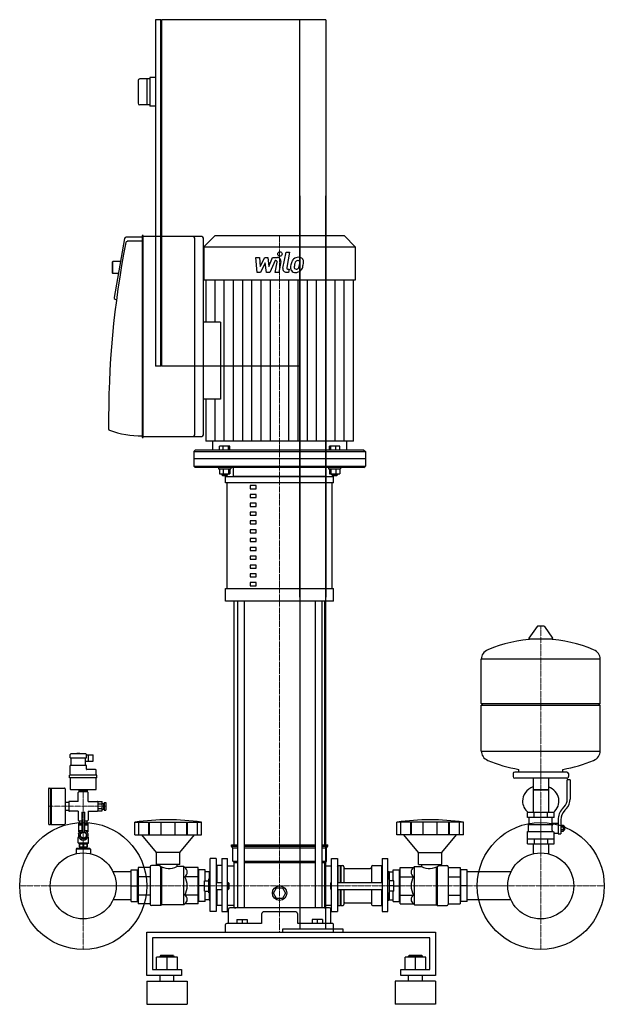
# Model space of a CAD drawing. Extents: x -470 to 542, y 0 to 1705.
import ezdxf

# ---------------------------------------------------------------- set-up
doc = ezdxf.new("R2010")
doc.units = 0
doc.linetypes.add('DASHDOT', pattern=[1, 0.5, -0.25, 0, -0.25])
doc.layers.get('0').update_dxf_attribs({"color": 124})
doc.layers.add('CP_AXIS', color=143, linetype='DASHDOT', lineweight=18)
doc.layers.add('CP_DETAL', color=33, linetype='Continuous')

msp = doc.modelspace()

# ---------------------------------------------------------------- linework, layer by layer
at = {"extrusion": (0, 1, 0)}
for p, q in [((-235, 1705), (-235, 1105)), ((-225.5, 1705), (-235, 1705)), ((-225.5, 1105), (-225.5, 1705)), ((60, 1705), (-224.5, 1705)), ((-224.5, 1705), (-224.5, 1105)), ((15, 705), (15, 1705)), ((60, 1705), (60, 705)), ((-225.5, 1704), (-224.5, 1704)), ((-235, 1605), (-245, 1605)), ((-245, 1605), (-245, 1555)), ((-265, 1599.5), (-265, 1560.5)), ((-245, 1602.5), (-262, 1602.5)), ((-250, 1602.5), (-250, 1557.5)), ((-245, 1557.5), (-262, 1557.5)), ((-235, 1555), (-245, 1555)), ((15, 1400), (15, 130)), ((60, 130), (60, 1400)), ((-258, 1330.8), (-258, 982)), ((-256.5, 1331.3), (-257.5, 1331.3)), ((-256, 982), (-256, 1330.8)), ((-132, 1331), (-151, 1311.7)), ((92, 1331), (-132, 1331)), ((92, 1331), (111, 1311.7)), ((-288.4, 1326.2), (-306.6, 1223.7)), ((-258, 1328.3), (-285.9, 1328.3)), ((-258, 1321.2), (-284, 1321.2)), ((-154.5, 1329.3), (-256, 1329.3)), ((-167, 986), (-167, 1326.8)), ((-152, 986), (-152, 1326.8)), ((-151, 1311.7), (111, 1311.7)), ((-151, 1311.7), (-151, 1253.7)), ((111, 1311.7), (111, 1253.7)), ((-310, 1285.1), (-309, 1286.1)), ((-310, 1285.1), (-310, 1266.7)), ((-309, 1265.7), (-309, 1286.1)), ((-295.5, 1286.1), (-309, 1286.1)), ((-310, 1266.7), (-309, 1265.7)), ((-299.2, 1265.7), (-309, 1265.7)), ((-147.9, 1253.7), (-147.9, 1181)), ((107.9, 975), (107.9, 1253.7)), ((-304.9, 1220.8), (-302.5, 1220.1)), ((-122.5, 1181), (-152, 1181)), ((-225.5, 1105), (-235, 1105)), ((-225.5, 1106), (-224.5, 1106)), ((15, 1105), (-224.5, 1105)), ((-122.5, 1047.7), (-152, 1047.7)), ((-147.9, 1047.7), (-147.9, 975)), ((-257.5, 981.5), (-256.5, 981.5)), ((-256, 983.5), (-154.5, 983.5)), ((-136, 975), (-136, 959.8)), ((96, 975), (96, 959.8)), ((-166, 959.8), (-168.5, 957.2)), ((-168.5, 957.2), (128.5, 957.2)), ((-168.5, 957.2), (-168.5, 944.5)), ((126, 959.8), (-166, 959.8)), ((-124, 959.8), (-124, 966.3)), ((-106.2, 966.3), (-124, 966.3)), ((-117.5, 959.8), (-117.5, 966.3)), ((-108.6, 959.8), (-108.6, 966.3)), ((-106.2, 959.8), (-106.2, 966.3)), ((66.2, 959.8), (66.2, 966.3)), ((84, 966.3), (66.2, 966.3)), ((68.6, 959.8), (68.6, 966.3)), ((77.5, 959.8), (77.5, 966.3)), ((84, 959.8), (84, 966.3)), ((126, 959.8), (128.5, 957.2)), ((128.5, 957.2), (128.5, 944.5)), ((128.5, 944.5), (-168.5, 944.5)), ((-168.5, 944.5), (-168.5, 931.8)), ((128.5, 944.5), (128.5, 931.8)), ((-168.5, 931.8), (128.5, 931.8)), ((-166, 929.3), (-168.5, 931.8)), ((126, 929.3), (-166, 929.3)), ((-125.6, 929.3), (-125.6, 927.2)), ((-125.6, 927.2), (-104.6, 927.2)), ((-124, 927.2), (-124, 918.7)), ((-117.5, 927.2), (-117.5, 918.7)), ((-108.6, 927.2), (-108.6, 918.7)), ((-106.2, 927.2), (-106.2, 918.7)), ((-104.6, 929.3), (-104.6, 927.2)), ((-100, 914), (-100, 929.3)), ((60, 914), (60, 929.3)), ((64.6, 929.3), (64.6, 927.2)), ((64.6, 927.2), (85.6, 927.2)), ((66.2, 927.2), (66.2, 918.7)), ((68.6, 927.2), (68.6, 918.7)), ((77.5, 927.2), (77.5, 918.7)), ((84, 927.2), (84, 918.7)), ((85.6, 929.3), (85.6, 927.2)), ((126, 929.3), (128.5, 931.8)), ((-124, 918.7), (-106.2, 918.7)), ((-120.1, 918.7), (-120.1, 916.6)), ((-110.1, 916.6), (-120.1, 916.6)), ((-119.1, 915.6), (-120.1, 916.6)), ((-119.1, 915.6), (-111.1, 915.6)), ((-113.5, 903.2), (-113.5, 914)), ((-111.1, 915.6), (-110.1, 916.6)), ((-110.1, 918.7), (-110.1, 916.6)), ((66.2, 918.7), (84, 918.7)), ((70.1, 918.7), (70.1, 916.6)), ((80.1, 916.6), (70.1, 916.6)), ((71.1, 915.6), (70.1, 916.6)), ((71.1, 915.6), (79.1, 915.6)), ((73.5, 903.2), (73.5, 914)), ((79.1, 915.6), (80.1, 916.6)), ((80.1, 918.7), (80.1, 916.6)), ((-110.6, 719.8), (-110.6, 903.2)), ((-60.8, 898.3), (-70.8, 898.3)), ((-70.8, 898.3), (-70.8, 892.9)), ((-70.8, 892.9), (-60.8, 892.9)), ((-60.8, 892.9), (-60.8, 898.3)), ((70.6, 903.2), (70.6, 719.8)), ((-60.8, 883), (-70.8, 883)), ((-70.8, 883), (-70.8, 877.6)), ((-70.8, 877.6), (-60.8, 877.6)), ((-60.8, 877.6), (-60.8, 883)), ((-60.8, 867.7), (-70.8, 867.7)), ((-70.8, 867.7), (-70.8, 862.3)), ((-70.8, 862.3), (-60.8, 862.3)), ((-60.8, 862.3), (-60.8, 867.7)), ((-60.8, 852.4), (-70.8, 852.4)), ((-70.8, 852.4), (-70.8, 847.1)), ((-70.8, 847.1), (-60.8, 847.1)), ((-60.8, 837.1), (-70.8, 837.1)), ((-70.8, 837.1), (-70.8, 831.8)), ((-60.8, 847.1), (-60.8, 852.4)), ((-60.8, 831.8), (-60.8, 837.1)), ((-70.8, 831.8), (-60.8, 831.8)), ((-60.8, 821.9), (-70.8, 821.9)), ((-70.8, 821.9), (-70.8, 816.5)), ((-60.8, 816.5), (-60.8, 821.9)), ((-70.8, 816.5), (-60.8, 816.5)), ((-60.8, 806.6), (-70.8, 806.6)), ((-70.8, 806.6), (-70.8, 801.2)), ((-60.8, 801.2), (-60.8, 806.6)), ((-70.8, 801.2), (-60.8, 801.2)), ((-60.8, 791.3), (-70.8, 791.3)), ((-70.8, 791.3), (-70.8, 785.9)), ((-70.8, 785.9), (-60.8, 785.9)), ((-60.8, 785.9), (-60.8, 791.3)), ((-60.8, 776), (-70.8, 776)), ((-70.8, 776), (-70.8, 770.6)), ((-70.8, 770.6), (-60.8, 770.6)), ((-60.8, 770.6), (-60.8, 776)), ((-60.8, 760.7), (-70.8, 760.7)), ((-70.8, 760.7), (-70.8, 755.3)), ((-70.8, 755.3), (-60.8, 755.3)), ((-60.8, 755.3), (-60.8, 760.7)), ((-60.8, 745.4), (-70.8, 745.4)), ((-70.8, 745.4), (-70.8, 740.1)), ((-70.8, 740.1), (-60.8, 740.1)), ((-60.8, 740.1), (-60.8, 745.4)), ((-113.5, 698.3), (-113.5, 719.8)), ((-60.8, 730.2), (-70.8, 730.2)), ((-70.8, 730.2), (-70.8, 724.8)), ((-70.8, 724.8), (-60.8, 724.8)), ((-60.8, 724.8), (-60.8, 730.2)), ((73.5, 698.3), (73.5, 719.8)), ((-98.5, 276.2), (-98.5, 698.3)), ((-93.2, 698.3), (-93.2, 166.8)), ((-81.2, 698.3), (-81.2, 166.8)), ((41.2, 698.3), (41.2, 166.8)), ((53.2, 698.3), (53.2, 166.8)), ((58.5, 276.2), (58.5, 698.3)), ((425.6, 654.5), (411.4, 633.9)), ((437.3, 655), (426.7, 655)), ((438.4, 654.5), (452.6, 633.9)), ((451.5, 632.3), (412.5, 632.3)), ((329, 520.8), (329, 597.8)), ((535, 520.8), (535, 597.8)), ((329, 520.8), (535, 520.8)), ((332, 518.1), (329, 520.8)), ((329, 518.1), (535, 518.1)), ((329, 438.5), (329, 518.1)), ((532, 518.1), (535, 520.8)), ((535, 438.5), (535, 518.1)), ((-382.5, 426.6), (-382.5, 432.6)), ((-382.5, 426.6), (-354.5, 426.6)), ((-355.5, 433.6), (-381.5, 433.6)), ((-381, 413.4), (-381, 426.6)), ((-371, 433.6), (-371, 434)), ((-366.1, 434.2), (-370.9, 434.2)), ((-366, 433.6), (-366, 434)), ((-356, 413.4), (-356, 426.6)), ((-354.5, 426.6), (-354.5, 432.6)), ((-354.5, 432.1), (-343, 432.1)), ((-351, 430.6), (-351, 432.1)), ((-351, 426.6), (-351, 430.6)), ((-351, 422.6), (-351, 426.6)), ((-343, 421.1), (-343, 432.1)), ((-382.5, 396.9), (-382.5, 413.4)), ((-354.5, 413.4), (-382.5, 413.4)), ((-356, 421.1), (-343, 421.1)), ((-354.5, 407.4), (-354.5, 413.4)), ((-351, 421.1), (-351, 422.6)), ((-383.8, 391.9), (-383.8, 396.9)), ((-336.2, 396.9), (-383.8, 396.9)), ((-338.5, 406.4), (-353.5, 406.4)), ((-337.5, 396.9), (-337.5, 405.4)), ((-336.2, 391.9), (-336.2, 396.9)), ((384, 399.4), (384, 394.2)), ((477, 402), (387, 402)), ((394, 402), (394, 406.8)), ((470, 402), (470, 406.8)), ((480, 399.4), (480, 394.2)), ((-336.2, 391.9), (-383.8, 391.9)), ((-382.5, 391.9), (-382.5, 372.9)), ((-337.5, 372.9), (-337.5, 391.9)), ((477, 391.5), (387, 391.5)), ((418.6, 391.5), (418.6, 332.2)), ((445.4, 391.5), (445.4, 332.2)), ((478, 355.5), (478, 388.9)), ((483, 388.9), (478, 388.9)), ((483, 388.9), (483, 355.5)), ((-420, 373.4), (-420, 312.4)), ((-419, 374.4), (-416.5, 374.4)), ((-416.5, 374.4), (-416.5, 311.4)), ((-416.5, 373.4), (-415.5, 374.4)), ((-415.5, 374.4), (-415.5, 311.4)), ((-415.5, 374.4), (-392.5, 374.4)), ((-391.5, 373.4), (-391.5, 312.4)), ((-381.5, 371.9), (-338.5, 371.9)), ((-368.5, 351.4), (-368.5, 366.9)), ((-352.5, 367.9), (-367.5, 367.9)), ((-367, 368.9), (-367, 371.9)), ((-353, 368.9), (-367, 368.9)), ((-366.7, 368.9), (-366.7, 367.9)), ((-360, 368.9), (-360, 371.9)), ((-353.3, 368.9), (-353.3, 367.9)), ((-353, 371.9), (-353, 368.9)), ((-351.5, 351.4), (-351.5, 366.9)), ((445.4, 371.5), (418.6, 371.5)), ((418.6, 371.5), (432, 371.5)), ((432, 371.5), (445.4, 371.5)), ((-391.5, 349.9), (-385, 349.9)), ((-385, 350.4), (-385, 335.4)), ((-368.5, 351.4), (-384, 351.4)), ((-351.5, 351.4), (-336, 351.4)), ((-335, 351), (-327, 351)), ((-335, 347), (-327, 347)), ((-327, 347.9), (-325, 347.9)), ((-325, 347.9), (-325, 337.9)), ((-325, 345.9), (-324, 345.9)), ((-324, 349.4), (-324, 336.4)), ((-324, 349.4), (-321, 349.4)), ((-321, 349.4), (-321, 336.4)), ((469.7, 338.7), (472.5, 341.8)), ((-391.5, 335.9), (-385, 335.9)), ((-368.5, 334.4), (-384, 334.4)), ((-368.5, 334.4), (-368.5, 318.9)), ((-362.5, 332.9), (-357.5, 332.9)), ((-362.5, 332.9), (-362.5, 298.4)), ((-357.5, 298.4), (-357.5, 332.9)), ((-351.5, 334.4), (-351.5, 318.9)), ((-351.5, 334.4), (-336, 334.4)), ((-335, 338.9), (-327, 338.9)), ((-335, 334.9), (-327, 334.9)), ((-327, 337.9), (-325, 337.9)), ((-325, 339.9), (-324, 339.9)), ((-324, 336.4), (-321, 336.4)), ((455, 332.2), (409, 332.2)), ((409, 323.5), (409, 332.2)), ((420.5, 323.5), (420.5, 332.2)), ((443.5, 323.5), (443.5, 332.2)), ((455, 323.5), (455, 332.2)), ((476.4, 339.1), (473.6, 336)), ((-419, 311.4), (-416.5, 311.4)), ((-416.5, 312.4), (-415.5, 311.4)), ((-415.5, 311.4), (-392.6, 311.4)), ((-368, 312.9), (-368, 300.9)), ((-368, 312.9), (-362.5, 312.9)), ((-367.5, 317.9), (-362.5, 317.9)), ((-367, 316.9), (-367, 316.2)), ((-362.5, 316.9), (-367, 316.9)), ((-367, 316.2), (-367, 313.9)), ((-367, 313.9), (-362.5, 313.9)), ((-366.7, 317.9), (-366.7, 316.9)), ((-366.7, 313.9), (-366.7, 310.9)), ((-366.7, 310.9), (-362.5, 310.9)), ((-357.5, 317.9), (-352.5, 317.9)), ((-353, 316.9), (-357.5, 316.9)), ((-357.5, 313.9), (-353, 313.9)), ((-357.5, 312.9), (-352, 312.9)), ((-357.5, 310.9), (-353.3, 310.9)), ((-353.3, 317.9), (-353.3, 316.9)), ((-353.3, 313.9), (-353.3, 310.9)), ((-353, 316.2), (-353, 316.9)), ((-353, 313.9), (-353, 316.2)), ((-352, 312.9), (-352, 300.9)), ((-270.5, 293.4), (-270.5, 315.5)), ((-263.8, 293.4), (-263.8, 315.5)), ((-246.6, 293.4), (-246.6, 315.5)), ((-245.3, 293.4), (-245.3, 315.5)), ((-225.3, 293.4), (-225.3, 315.5)), ((-200.7, 293.4), (-200.7, 315.5)), ((-180.7, 293.4), (-180.7, 315.5)), ((-179.4, 293.4), (-179.4, 315.5)), ((-162.2, 293.4), (-162.2, 315.5)), ((-155.5, 293.4), (-155.5, 315.5)), ((183, 293.4), (183, 315.5)), ((189.7, 293.4), (189.7, 315.5)), ((206.9, 293.4), (206.9, 315.5)), ((208.2, 293.4), (208.2, 315.5)), ((228.2, 293.4), (228.2, 315.5)), ((252.8, 293.4), (252.8, 315.5)), ((272.8, 293.4), (272.8, 315.5)), ((274.1, 293.4), (274.1, 315.5)), ((291.3, 293.4), (291.3, 315.5)), ((298, 293.4), (298, 315.5)), ((455, 323.5), (409, 323.5)), ((410.5, 311.2), (452.3, 311.2)), ((410.5, 299), (410.5, 311.2)), ((412, 311.2), (412, 323.5)), ((452, 313.9), (452, 323.5)), ((452, 313.9), (462, 313.9)), ((462, 319.6), (462, 295.3)), ((467, 319.6), (467, 295.3)), ((467, 310.2), (471.5, 310.2)), ((467, 307.6), (471.5, 307.6)), ((471.5, 300.1), (471.5, 310.2)), ((471.5, 308.6), (472.5, 308.6)), ((472.5, 308.6), (472.5, 301.6)), ((473.5, 307.7), (472.5, 308.6)), ((473.5, 302.5), (473.5, 307.7)), ((-368, 300.9), (-362.9, 300.9)), ((-368, 300.9), (-368, 298.9)), ((-368, 298.9), (-366, 298.9)), ((-368, 296.4), (-367.7, 296.4)), ((-368, 295.8), (-368, 296.4)), ((-368, 289.4), (-368, 290.1)), ((-367.2, 297.4), (-367.2, 298.9)), ((-365, 295.8), (-360, 298.7)), ((-365, 290.1), (-365, 295.8)), ((-360, 287.2), (-365, 290.1)), ((-360, 298.7), (-355, 295.8)), ((-355, 290.1), (-360, 287.2)), ((-357.1, 300.9), (-352, 300.9)), ((-355, 295.8), (-355, 290.1)), ((-354, 298.9), (-352, 298.9)), ((-352.8, 297.4), (-352.8, 298.9)), ((-352.3, 296.4), (-352, 296.4)), ((-352, 300.9), (-352, 298.9)), ((-352, 295.8), (-352, 296.4)), ((-352, 289.4), (-352, 290.1)), ((-233, 262.9), (-258.5, 293.4)), ((-193, 262.9), (-167.5, 293.4)), ((220.5, 262.9), (195, 293.4)), ((260.5, 262.9), (286, 293.4)), ((409, 299), (453.9, 299)), ((409, 278.1), (409, 299)), ((455, 278.1), (455, 296.4)), ((455, 296.4), (462, 296.4)), ((462, 295.3), (467, 295.3)), ((467, 302.6), (471.5, 302.6)), ((467, 300.1), (471.5, 300.1)), ((471.5, 301.6), (472.5, 301.6)), ((473.5, 302.5), (472.5, 301.6)), ((-368, 289.4), (-369, 288.9)), ((-369, 288.9), (-367.5, 288.9)), ((-369, 279.4), (-369, 288.9)), ((-369, 279.4), (-351, 279.4)), ((-367, 277.8), (-369, 279.4)), ((-368, 289.4), (-367.7, 289.4)), ((-367, 278.4), (-366.4, 278.4)), ((-367, 278.4), (-367, 272.9)), ((-367, 272.9), (-353, 272.9)), ((-366.5, 272.9), (-366.5, 269.7)), ((-366.4, 278.4), (-366.4, 272.9)), ((-360.6, 278.4), (-359.4, 278.4)), ((-360.6, 278.4), (-360.6, 272.9)), ((-359.4, 278.4), (-359.4, 272.9)), ((-353.6, 278.4), (-353, 278.4)), ((-353.6, 278.4), (-353.6, 272.9)), ((-353.5, 272.9), (-353.5, 269.7)), ((-353, 277.8), (-351, 279.4)), ((-353, 278.4), (-353, 272.9)), ((-352.5, 288.9), (-351, 288.9)), ((-352.3, 289.4), (-352, 289.4)), ((-352, 289.4), (-351, 288.9)), ((-351, 279.4), (-351, 288.9)), ((-103.5, 276.2), (-93.2, 276.2)), ((-103.5, 273.7), (-103.5, 276.2)), ((-103.5, 273.7), (-93.2, 273.7)), ((-101, 271.1), (-103.5, 273.7)), ((-81.2, 276.2), (41.2, 276.2)), ((-81.2, 273.7), (41.2, 273.7)), ((53.2, 276.2), (63.5, 276.2)), ((53.2, 273.7), (63.5, 273.7)), ((61, 271.1), (63.5, 273.7)), ((63.5, 273.7), (63.5, 276.2)), ((409, 286.8), (455, 286.8)), ((409, 278.1), (455, 278.1)), ((418.6, 278.1), (418.6, 262.1)), ((420.5, 286.8), (420.5, 278.1)), ((443.5, 286.8), (443.5, 278.1)), ((445.4, 278.1), (445.4, 262.1)), ((-371.5, 269.7), (-372.5, 268.7)), ((-347.5, 268.7), (-372.5, 268.7)), ((-372.5, 268.7), (-372.5, 260.1)), ((-348.5, 269.7), (-371.5, 269.7)), ((-348.5, 269.7), (-347.5, 268.7)), ((-347.5, 268.7), (-347.5, 260.1)), ((-193, 262.9), (-233, 262.9)), ((-233, 242.3), (-233, 262.9)), ((-193, 242.3), (-193, 262.9)), ((-101, 271.1), (-93.2, 271.1)), ((-101, 248), (-101, 271.1)), ((-81.2, 271.1), (41.2, 271.1)), ((53.2, 271.1), (61, 271.1)), ((61, 248), (61, 271.1)), ((220.5, 262.9), (260.5, 262.9)), ((220.5, 242.3), (220.5, 262.9)), ((260.5, 242.3), (260.5, 262.9)), ((-228, 240.3), (-242, 240.3)), ((-193, 242.3), (-233, 242.3)), ((-228, 242.3), (-228, 240.3)), ((-198, 242.3), (-198, 238.7)), ((-186, 238.7), (-198, 238.7)), ((-184.3, 237), (-186, 238.7)), ((-140, 160.5), (-140, 252.6)), ((-130, 252.6), (-140, 252.6)), ((-130, 252.6), (-130, 160.5)), ((-130, 239.3), (-129, 240.3)), ((-120, 240.3), (-129, 240.3)), ((-129, 240.3), (-129, 211)), ((-120, 252.6), (-120, 160.5)), ((-120, 252.6), (-110, 252.6)), ((-110, 160.5), (-110, 252.6)), ((-110, 239.9), (-98.5, 239.9)), ((-101, 248), (-93.2, 248)), ((-98.5, 245.4), (-101, 248)), ((-98.5, 245.4), (-93.2, 245.4)), ((-98.5, 168.5), (-98.5, 245.4)), ((-81.2, 248), (41.2, 248)), ((-81.2, 245.4), (41.2, 245.4)), ((53.2, 248), (61, 248)), ((53.2, 245.4), (58.5, 245.4)), ((58.5, 245.4), (61, 248)), ((58.5, 168.5), (58.5, 245.4)), ((58.5, 239.9), (70, 239.9)), ((70, 160.5), (70, 252.6)), ((70, 252.6), (80, 252.6)), ((80, 252.6), (80, 160.5)), ((80, 239.3), (81, 240.3)), ((81, 240.3), (81, 211)), ((81, 240.3), (85, 240.3)), ((85, 240.3), (85, 211)), ((85.5, 239.8), (85, 240.3)), ((85.5, 239.8), (86, 240.3)), ((85.5, 239.8), (85.5, 211)), ((86, 240.3), (86, 211)), ((86, 240.3), (89, 240.3)), ((141, 240.3), (156.5, 240.3)), ((156.5, 240.3), (156.5, 211)), ((157.5, 239.3), (156.5, 240.3)), ((157.5, 252.6), (157.5, 160.5)), ((157.5, 252.6), (167.5, 252.6)), ((167.5, 160.5), (167.5, 252.6)), ((211.8, 237), (213.5, 238.7)), ((213.5, 238.7), (225.5, 238.7)), ((220.5, 242.3), (260.5, 242.3)), ((225.5, 242.3), (225.5, 238.7)), ((255.5, 242.3), (255.5, 240.3)), ((255.5, 240.3), (269.5, 240.3)), ((-277, 229.2), (-308.2, 229.2)), ((-277, 232.6), (-266, 232.6)), ((-277, 177.9), (-277, 232.6)), ((-266, 177.9), (-266, 232.6)), ((-266, 229.2), (-265, 229.2)), ((-265, 229.2), (-266, 229.2)), ((-265, 237), (-265, 174.1)), ((-244, 237), (-265, 237)), ((-244, 238.2), (-244, 173)), ((-161, 237), (-184.3, 237)), ((-161, 174.1), (-161, 237)), ((-160, 229.2), (-161, 229.2)), ((-149, 232.6), (-160, 232.6)), ((-160, 177.9), (-160, 232.6)), ((-149, 214), (-149, 232.6)), ((-142, 229.2), (-149, 229.2)), ((-142, 229.5), (-141.5, 230)), ((-142, 229.5), (-142, 217)), ((-141.5, 230), (-141.5, 217)), ((-140, 230), (-141.5, 230)), ((91, 238.2), (91, 211)), ((93, 235.3), (137, 235.3)), ((139, 238.2), (139, 211)), ((167.5, 230), (169, 230)), ((169, 230), (169, 217)), ((169.5, 229.5), (169, 230)), ((169.5, 229.5), (169.5, 217)), ((169.5, 229.2), (176.5, 229.2)), ((176.5, 232.6), (187.5, 232.6)), ((176.5, 214), (176.5, 232.6)), ((187.5, 177.9), (187.5, 232.6)), ((187.5, 229.2), (188.5, 229.2)), ((188.5, 237), (211.8, 237)), ((188.5, 174.1), (188.5, 237)), ((271.5, 238.2), (271.5, 173)), ((271.5, 237), (292.5, 237)), ((292.5, 237), (292.5, 174.1)), ((293.5, 229.2), (292.5, 229.2)), ((292.5, 229.2), (293.5, 229.2)), ((304.5, 232.6), (293.5, 232.6)), ((293.5, 177.9), (293.5, 232.6)), ((304.5, 177.9), (304.5, 232.6)), ((380.2, 229.2), (304.5, 229.2)), ((-277, 205), (-266, 205)), ((-244, 220.9), (-265, 220.9)), ((-161, 220.9), (-184.3, 220.9)), ((-150, 205), (-160, 205)), ((-150, 214), (-142.5, 214)), ((-150, 196), (-150, 214)), ((-150, 205), (-142.5, 205)), ((-142.5, 193), (-142.5, 217)), ((-140, 217), (-142.5, 217)), ((-130, 211), (-120, 211)), ((-110, 211), (-109, 211)), ((-109, 199), (-109, 211)), ((-108, 210), (-109, 211)), ((-108, 210), (-108, 200)), ((68, 210), (69, 211)), ((68, 210), (68, 200)), ((69, 199), (69, 211)), ((69, 211), (70, 211)), ((80, 211), (157.5, 211)), ((167.5, 217), (170, 217)), ((170, 193), (170, 217)), ((177.5, 214), (170, 214)), ((177.5, 205), (170, 205)), ((177.5, 196), (177.5, 214)), ((177.5, 205), (187.5, 205)), ((188.5, 220.9), (211.8, 220.9)), ((271.5, 220.9), (292.5, 220.9)), ((304.5, 205), (293.5, 205)), ((-244, 189.1), (-265, 189.1)), ((-161, 189.1), (-184.3, 189.1)), ((-150, 196), (-142.5, 196)), ((-149, 177.9), (-149, 196)), ((-140, 193), (-142.5, 193)), ((-142, 193), (-142, 180.5)), ((-141.5, 193), (-141.5, 180.1)), ((-130, 199), (-120, 199)), ((-129, 199), (-129, 171.2)), ((-110, 199), (-109, 199)), ((-108, 200), (-109, 199)), ((-30.4, 192.5), (-25.2, 201.5)), ((-25.2, 183.5), (-30.4, 192.5)), ((-25.2, 201.5), (-14.8, 201.5)), ((-14.8, 201.5), (-9.6, 192.5)), ((-9.6, 192.5), (-14.8, 183.5)), ((68, 200), (69, 199)), ((69, 199), (70, 199)), ((80, 199), (157.5, 199)), ((81, 199), (81, 171.2)), ((85, 199), (85, 171.2)), ((85.5, 199), (85.5, 171.7)), ((86, 199), (86, 171.2)), ((91, 199), (91, 173)), ((139, 199), (139, 173)), ((156.5, 199), (156.5, 171.2)), ((167.5, 193), (170, 193)), ((169, 193), (169, 180.1)), ((169.5, 193), (169.5, 180.5)), ((177.5, 196), (170, 196)), ((176.5, 177.9), (176.5, 196)), ((188.5, 189.1), (211.8, 189.1)), ((271.5, 189.1), (292.5, 189.1)), ((-277, 180.8), (-308.2, 180.8)), ((-277, 177.9), (-266, 177.9)), ((-266, 180.8), (-265, 180.8)), ((-265, 180.8), (-266, 180.8)), ((-244, 174.1), (-265, 174.1)), ((-225.5, 171.2), (-242, 171.2)), ((-224, 172.5), (-225.5, 171.2)), ((-186, 172.5), (-224, 172.5)), ((-184.3, 174.1), (-186, 172.5)), ((-161, 174.1), (-184.3, 174.1)), ((-160, 180.8), (-161, 180.8)), ((-149, 177.9), (-160, 177.9)), ((-142, 180.8), (-149, 180.8)), ((-142, 180.5), (-141.5, 180.1)), ((-140, 180.1), (-141.5, 180.1)), ((-130, 172.1), (-129, 171.2)), ((-120, 171.2), (-129, 171.2)), ((-110, 171.5), (-98.5, 171.5)), ((-14.8, 183.5), (-25.2, 183.5)), ((58.5, 171.5), (70, 171.5)), ((80, 172.1), (81, 171.2)), ((81, 171.2), (85, 171.2)), ((85.5, 171.7), (85, 171.2)), ((85.5, 171.7), (86, 171.2)), ((86, 171.2), (89, 171.2)), ((93, 175.5), (137, 175.5)), ((141, 171.2), (156.5, 171.2)), ((157.5, 172.1), (156.5, 171.2)), ((167.5, 180.1), (169, 180.1)), ((169.5, 180.5), (169, 180.1)), ((169.5, 180.8), (176.5, 180.8)), ((176.5, 177.9), (187.5, 177.9)), ((187.5, 180.8), (188.5, 180.8)), ((188.5, 174.1), (211.8, 174.1)), ((211.8, 174.1), (213.5, 172.5)), ((213.5, 172.5), (251.5, 172.5)), ((251.5, 172.5), (253, 171.2)), ((253, 171.2), (269.5, 171.2)), ((271.5, 174.1), (292.5, 174.1)), ((293.5, 180.8), (292.5, 180.8)), ((292.5, 180.8), (293.5, 180.8)), ((304.5, 177.9), (293.5, 177.9)), ((380.2, 180.8), (304.5, 180.8)), ((-130, 160.5), (-140, 160.5)), ((-120, 160.5), (-110, 160.5)), ((-108.5, 140.1), (-108.5, 165)), ((66.5, 166.8), (-106.5, 166.8)), ((-51.2, 155.9), (-51.2, 140.1)), ((11.2, 140.1), (11.2, 155.9)), ((68.5, 140.1), (68.5, 165)), ((70, 160.5), (80, 160.5)), ((157.5, 160.5), (167.5, 160.5)), ((-113.5, 125), (-113.5, 138.3)), ((-51.2, 140.1), (-111.5, 140.1)), ((-94, 146.8), (-76, 146.8)), ((-94, 146.8), (-94, 140.1)), ((-85, 146.8), (-85, 140.1)), ((-76, 146.8), (-76, 140.1)), ((71.5, 140.1), (11.2, 140.1)), ((36, 146.8), (36, 140.1)), ((54, 146.8), (36, 146.8)), ((45, 146.8), (45, 140.1)), ((54, 146.8), (54, 140.1)), ((73.5, 125), (73.5, 138.3)), ((-250, 50), (-250, 125)), ((-250, 125), (250, 125)), ((-15, 130), (-15, 125)), ((90, 130), (-15, 130)), ((-15, 125), (90, 125)), ((90, 125), (90, 130)), ((250, 125), (250, 50)), ((-240, 115), (-240, 60)), ((240, 115), (-240, 115)), ((240, 60), (240, 115)), ((-233, 60), (-233, 81.5)), ((-197, 81.5), (-233, 81.5)), ((-226, 84.5), (-227, 83.5)), ((-227, 83.5), (-203, 83.5)), ((-227, 81.5), (-227, 83.5)), ((-204, 84.5), (-226, 84.5)), ((-215, 60), (-215, 81.5)), ((-204, 84.5), (-203, 83.5)), ((-203, 81.5), (-203, 83.5)), ((-197, 60), (-197, 81.5)), ((197, 60), (197, 81.5)), ((233, 81.5), (197, 81.5)), ((204, 84.5), (203, 83.5)), ((203, 83.5), (227, 83.5)), ((203, 81.5), (203, 83.5)), ((226, 84.5), (204, 84.5)), ((215, 60), (215, 81.5)), ((226, 84.5), (227, 83.5)), ((227, 81.5), (227, 83.5)), ((233, 60), (233, 81.5)), ((-240, 60), (-190, 60)), ((-190, 60), (-190, 50)), ((190, 60), (240, 60)), ((190, 50), (190, 60)), ((-190, 50), (-250, 50)), ((-250, 40), (-180, 40)), ((-227, 40), (-227, 50)), ((-203, 40), (-203, 50)), ((250, 40), (180, 40)), ((250, 50), (190, 50)), ((203, 40), (203, 50)), ((227, 40), (227, 50)), ((-250, 0), (-180, 0)), ((250, 0), (180, 0))]:
    msp.add_line(p, q, dxfattribs=at)
for p, q in [((111, 1253.7), (-151, 1253.7)), ((-122.5, 1181), (-122.5, 1047.7)), ((107.9, 975), (-147.9, 975)), ((-113.5, 914), (73.5, 914)), ((60, 914), (-100, 914)), ((73.5, 903.2), (-113.5, 903.2)), ((-113.5, 719.8), (73.5, 719.8)), ((73.5, 698.3), (-113.5, 698.3)), ((535, 597.8), (329, 597.8)), ((329, 438.5), (535, 438.5)), ((-335, 351), (-335, 334.9)), ((-327, 334.9), (-327, 351)), ((-270.5, 315.5), (-155.5, 315.5)), ((298, 315.5), (183, 315.5)), ((-270.5, 293.4), (-155.5, 293.4)), ((298, 293.4), (183, 293.4)), ((418.6, 262.1), (418.6, 260.5)), ((445.4, 262.1), (445.4, 260.5)), ((-186, 172.5), (-186, 238.7)), ((213.5, 172.5), (213.5, 238.7)), ((-225.5, 171.2), (-225.5, 238.7)), ((-224, 172.5), (-224, 237.9)), ((251.5, 172.5), (251.5, 237.9)), ((253, 171.2), (253, 238.7)), ((6.2, 160.3), (-46.2, 160.3)), ((250, 125), (250, 125)), ((250, 125), (250, 125)), ((-250, 40), (-250, 0)), ((-180, 40), (-180, 0)), ((180, 40), (180, 0)), ((250, 40), (250, 0))]:
    msp.add_line(p, q)
for centre, radius in [((-360, 205), 110), ((432, 205), 110), ((-360, 205), 57.1), ((432, 205), 57.1), ((-20, 192.5), 12.5)]:
    msp.add_circle(centre, radius)
for centre, radius, start, end in [((-262, 1599.5), 3, 90, 180), ((-262, 1560.5), 3, 180, 270), ((-211.8, 205), 31.8, 330, 30), ((239.3, 205), 31.8, 150, 210)]:
    msp.add_arc(centre, radius, start, end)
for centre, major_axis, ratio, start_param, end_param in [((-257.5, 1330.8), (0, 0.509), 0.983213, 0, 1.570796), ((-256.5, 1330.8), (0, 0.509), 0.983213, 4.712389, 6.283185), ((1248.2, 1010.9), (0, 1591), 0.983213, 1.37584, 1.579841), ((-285.9, 1325.7), (0, 2.54), 0.983213, 0, 1.391781), ((-284, 1318.6), (0, 2.54), 0.983213, 0, 1.376377), ((-169.5, 1326.8), (0, 2.54), 0.983213, -1.570796, 0), ((-154.5, 1326.8), (0, 2.54), 0.983213, -1.570796, 0), ((-304.2, 1223.3), (0, 2.54), 0.983213, 1.391781, 2.844528), ((-313.5, 996.5), (0, 2.54), 0.983213, 1.552666, 2.801381), ((-259.6, 1151.2), (0, 166.7), 0.983213, 2.801381, 3.151335), ((-257.5, 982), (0, 0.509), 0.983213, 1.570796, 3.141593), ((-256.5, 982), (0, 0.509), 0.983213, 3.141593, 4.712389), ((-169.5, 986), (0, 2.54), 0.983213, 3.141593, 4.712389), ((-154.5, 986), (0, 2.54), 0.983213, 3.141593, 4.712389), ((426.7, 653.9), (-1.25, 0), 0.873, -1.570796, -0.54042), ((437.3, 653.9), (1.25, 0), 0.873, 0.54042, 1.570796), ((432, 451.8), (-207, 0), 0.873, -1.521644, -1.112569), ((412.5, 633.4), (-1.25, 0), 0.873, -0.54042, 1.570796), ((432, 451.8), (207, 0), 0.873, 1.112569, 1.521644), ((451.5, 633.4), (1.25, 0), 0.873, 4.712389, 6.823605), ((349.5, 597.8), (-20.5, 0), 0.873, -1.112569, 0), ((514.5, 597.8), (20.5, 0), 0.873, 0, 1.112569), ((-381.5, 432.6), (0, 1), 0.999987, 0, 1.570796), ((-370.9, 434), (0, 0.1), 0.999987, 0, 1.570796), ((-366.1, 434), (0, 0.1), 0.999987, 4.712389, 6.283185), ((-355.5, 432.6), (0, 1), 0.999987, -1.570796, 0), ((349.5, 438.5), (-20.5, 0), 0.873, 0, 1.112569), ((514.5, 438.5), (20.5, 0), 0.873, -1.112569, 0), ((432, 584.5), (-207, 0), 0.873, 1.112569, 1.386174), ((432, 584.5), (207, 0), 0.873, -1.386174, -1.112569), ((-353.5, 407.4), (0, 1), 0.999987, 1.570796, 3.141593), ((-338.5, 405.4), (0, 1), 0.999987, -1.570796, 0), ((387, 399.4), (-3, 0), 0.873, -1.570796, 0), ((387, 394.2), (3, 0), 0.873, 3.141593, 4.712389), ((477, 399.4), (3, 0), 0.873, 0, 1.570796), ((477, 394.2), (-3, 0), 0.873, 1.570796, 3.141593), ((432, 351.8), (-31.5, 0), 0.873, -1.129641, 0), ((432, 351.8), (-31.5, 0), 0.873, 2.34599, 4.271234), ((-419, 373.4), (0, 1), 0.999987, 0, 1.570796), ((-392.5, 373.4), (0, 1), 0.999987, -1.570796, 0), ((-381.5, 372.9), (0, 1), 0.999987, 1.570796, 3.141593), ((-367.5, 366.9), (0, 1), 0.999987, 0, 1.570796), ((-352.5, 366.9), (0, 1), 0.999987, -1.570796, 0), ((-338.5, 372.9), (0, 1), 0.999987, 3.141593, 4.712389), ((-384, 350.4), (0, 1), 0.999987, 0, 1.570796), ((-336, 350.4), (0, 1), 0.999987, -1.570796, 0), ((432, 351.8), (-31.5, 0), 0.873, 0, 0.795603), ((453, 355.5), (-25, 0), 0.873, 2.466852, 3.141593), ((453, 355.5), (30, 0), 0.873, -0.674741, 0), ((-384, 335.4), (0, 1), 0.999987, 1.570796, 3.141593), ((-336, 335.4), (0, 1), 0.999987, 3.141593, 4.712389), ((497, 319.6), (35, 0), 0.873, 2.466852, 3.141593), ((497, 319.6), (30, 0), 0.873, 2.466852, 3.141593), ((-419, 312.4), (0, 1), 0.999987, 1.570796, 3.141593), ((-392.5, 312.4), (0, 1), 0.999987, 3.809265, 4.712389), ((-367.5, 318.9), (0, 1), 0.999987, 1.570796, 3.141593), ((-352.5, 318.9), (0, 1), 0.999987, 3.141593, 4.712389), ((-213, -106.7), (0, 426.3), 0.974155, -0.138907, 0.138907), ((240.5, -106.7), (0, 426.3), 0.974155, -0.138907, 0.138907), ((471.4, 305.1), (-20.3, 0), 0.873, -0.351738, 0.351738), ((480, 301.5), (31.4, 0), 0.873, 2.675249, 2.779784), ((-360, 292.9), (0, 8.5), 0.999987, 0.298532, 5.984653), ((-360, 292.9), (0, 6), 0.999987, 0.429775, 5.85341), ((484.5, 307.6), (-32.2, 0), 0.873, 0.312347, 0.412076), ((-363.5, 285.1), (0, 7.21), 0.999987, 2.730861, 3.552324), ((-356.5, 285.1), (0, 7.21), 0.999987, 2.730861, 3.552324), ((-242, 238.2), (0, 2.05), 0.974155, 0, 1.570796), ((-211.8, 264.2), (0, 29.1), 0.974155, 2.533241, 3.650028), ((89, 238.2), (0, 2.05), 0.974155, -1.570796, 0), ((141, 238.2), (0, 2.05), 0.974155, 0, 1.570796), ((239.3, 264.2), (0, 29.1), 0.974155, 2.633157, 3.749945), ((269.5, 238.2), (0, 2.05), 0.974155, -1.570796, 0), ((-189.5, 228.9), (0, 9.66), 0.987453, 3.729393, 5.695385), ((93, 237.4), (0, 2.05), 0.974155, 1.570796, 3.141593), ((137, 237.4), (0, 2.05), 0.974155, 3.141593, 4.712389), ((217, 228.9), (0, 9.66), 0.987453, 0.5878, 2.553792), ((-189.5, 181.6), (-9.53, 0), 0.946657, 2.157688, 4.125497), ((217, 181.6), (-9.53, 0), 0.946657, -0.983904, 0.983904), ((-242, 173), (-2, 0), 0.888624, 0, 1.570796), ((89, 173), (-2, 0), 0.888624, 1.570796, 3.141593), ((93, 173.7), (-2, 0), 0.888624, -1.570796, 0), ((137, 173.7), (-2, 0), 0.888624, -3.141593, -1.570796), ((141, 173), (-2, 0), 0.888624, 0, 1.570796), ((269.5, 173), (-2, 0), 0.888624, 1.570796, 3.141593), ((-106.5, 165), (-2, 0), 0.888624, -1.570796, 0), ((-96.5, 168.5), (-2, 0), 0.888624, 0, 1.570796), ((-46.2, 155.9), (-5, 0), 0.888624, -1.570796, 0), ((6.2, 155.9), (-5, 0), 0.888624, -3.141593, -1.570796), ((56.5, 168.5), (-2, 0), 0.888624, 1.570796, 3.141593), ((66.5, 165), (-2, 0), 0.888624, -3.141593, -1.570796), ((-111.5, 138.3), (-2, 0), 0.888624, -1.570796, 0), ((71.5, 138.3), (-2, 0), 0.888624, -3.141593, -1.570796)]:
    msp.add_ellipse(centre, major_axis=major_axis, ratio=ratio, start_param=start_param, end_param=end_param)
at = {"layer": 'CP_AXIS'}
for p, q in [((-20, 1331), (-20, 914)), ((-20, 914), (-20, 125)), ((432, 262.1), (432, 655)), ((-360, 262.1), (-360, 371.9)), ((-321, 342.9), (-420, 342.9)), ((-360, 95), (-360, 315)), ((432, 315), (432, 95)), ((-360, 262.1), (-360, 147.8)), ((-470, 205), (-250, 205)), ((-302.9, 205), (-417.1, 205)), ((-302.9, 205), (374.9, 205)), ((322, 205), (542, 205))]:
    msp.add_line(p, q, dxfattribs=at)
at = {"layer": 'CP_DETAL'}
for p, q in [((-14.3, 1274.8), (-9, 1302.7)), ((-9, 1302.7), (-2.7, 1302.7)), ((-2.7, 1302.7), (-7.8, 1275.7)), ((-61.4, 1293.3), (-54.9, 1293.3)), ((-58.7, 1267.5), (-61.4, 1293.3)), ((-54.9, 1293.3), (-53.9, 1277.4)), ((-53.9, 1277.4), (-45.7, 1293.3)), ((-44.8, 1283.7), (-53.2, 1267.5)), ((-45.7, 1293.3), (-40.7, 1293.3)), ((-42.6, 1267.5), (-44.8, 1283.7)), ((-40.7, 1293.3), (-38.6, 1277.4)), ((-38.6, 1277.4), (-32.2, 1293.3)), ((-28, 1287.9), (-37.1, 1267.5)), ((-32.2, 1293.3), (-23.8, 1293.3)), ((-26.5, 1287.9), (-28, 1287.9)), ((-27.7, 1267.5), (-24.3, 1285.1)), ((-17.9, 1286.1), (-21.4, 1267.5)), ((-53.2, 1267.5), (-58.7, 1267.5)), ((-37.1, 1267.5), (-42.6, 1267.5)), ((-21.4, 1267.5), (-27.7, 1267.5)), ((-4.7, 1267.5), (-8.4, 1267.5)), ((-5.6, 1273), (-3.7, 1273)), ((-3.7, 1273), (-4.7, 1267.5)), ((-131.9, 1181), (-131.9, 1253.7)), ((-115.9, 975), (-115.9, 1253.7)), ((-99.9, 975), (-99.9, 1253.7)), ((-83.9, 975), (-83.9, 1253.7)), ((-68, 975), (-68, 1253.7)), ((-52, 975), (-52, 1253.7)), ((-36, 975), (-36, 1253.7)), ((-4, 975), (-4, 1253.7)), ((12, 975), (12, 1253.7)), ((28, 975), (28, 1253.7)), ((43.9, 975), (43.9, 1253.7)), ((59.9, 975), (59.9, 1253.7)), ((75.9, 975), (75.9, 1253.7)), ((91.9, 975), (91.9, 1253.7)), ((-131.9, 975), (-131.9, 1047.7))]:
    msp.add_line(p, q, dxfattribs=at)
for centre, major_axis, start_param, end_param in [((-19.6, 1299.3), (0, 3.81), 4.712389, 10.995574), ((-26.5, 1285.6), (0, 2.29), 4.522641, 6.283816), ((-23.8, 1287.2), (0, 6.1), 4.522956, 6.2851), ((28.8, 1274.3), (0, 30.6), 1.367174, 1.510161), ((21.3, 1276.9), (0, 22.5), 1.101504, 1.415012), ((11.9, 1281.3), (0, 12), 0.706747, 1.06229), ((12.5, 1280.8), (0, 12.8), -0.011717, 0.719047), ((27.1, 1275.8), (0, 22.2), 1.358757, 1.515497), ((39.5, 1273.9), (0, 35), 1.309179, 1.382067), ((13, 1281.6), (0, 6.92), 0.738667, 1.370862), ((11.4, 1283.1), (0, 4.73), -0.022787, 0.708547), ((11.6, 1283.5), (0, 4.32), -0.360166, 0.022399), ((13.2, 1284.7), (0, 8.86), -0.875064, 0.066109), ((12.1, 1284.9), (0, 2.84), -0.892005, -0.373104), ((-4.2, 1283.8), (0, 19.4), 4.302764, 4.538961), ((11.2, 1284.4), (0, 3.84), 4.685781, 5.339539), ((-9.1, 1285), (0, 24.5), 4.526967, 4.68585), ((13.7, 1285.7), (0, 7.8), 4.663826, 5.356723), ((-15.7, 1287.6), (0, 37.8), 4.416789, 4.523205), ((-4.1, 1285.9), (0, 25.9), 4.49919, 4.690723), ((-8.4, 1273.7), (0, 6.1), 1.378883, 3.141593), ((-5.6, 1275.3), (0, 2.29), 1.378882, 3.141593), ((6.7, 1275.2), (0, 8), 1.456354, 2.212906), ((7, 1275.9), (0, 8.63), 2.253527, 3.215613), ((9.2, 1276.5), (0, 4.02), 1.449752, 2.193395), ((8.4, 1276.3), (0, 3.24), 2.273362, 3.224246), ((7.7, 1280.4), (0, 13.1), 3.135899, 3.850877), ((7.9, 1284.4), (0, 11.4), 3.214627, 3.355049), ((8.9, 1277.8), (0, 4.73), 3.442438, 3.844582), ((8.1, 1278.5), (0, 5.81), 3.859587, 4.272849), ((7.8, 1280), (0, 12.8), 3.857217, 4.434154)]:
    msp.add_ellipse(centre, major_axis=major_axis, ratio=0.983213, start_param=start_param, end_param=end_param, dxfattribs=at)

doc.saveas('drawing.dxf')
